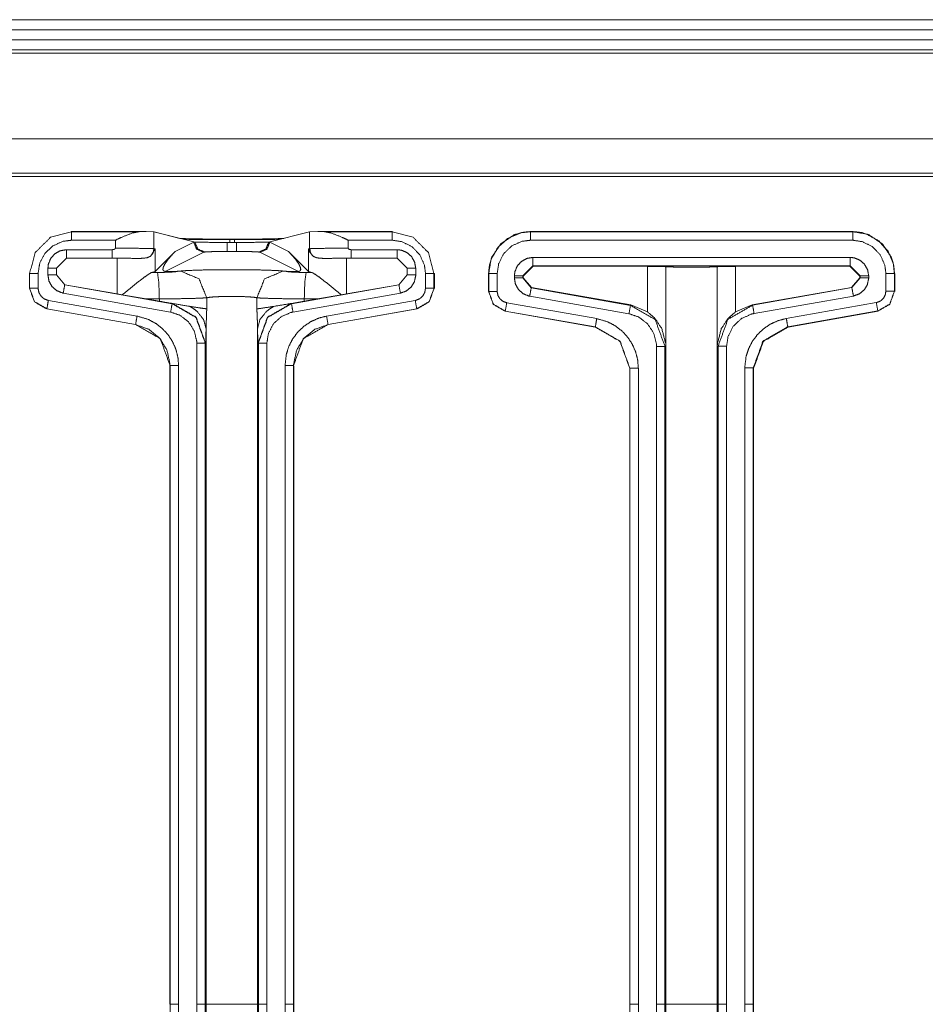
# Model space of a CAD drawing. Units: inches. Extents: x 1.11 to 9.84, y 2.79 to 7.44.
# Drawn here: x 3.61 to 4.15, y 4 to 4.59 of the extents above; entities that cross this region are included whole.
import ezdxf

# ---------------------------------------------------------------- set-up
doc = ezdxf.new("R2010")
doc.units = ezdxf.units.IN
doc.header["$MEASUREMENT"] = 0
doc.layers.add('1', color=7, linetype='Continuous', true_color=0xffffff)

msp = doc.modelspace()

# ---------------------------------------------------------------- linework, layer by layer
at = {"layer": '1', "color": 7, "linetype": 'Continuous', "lineweight": 13}
for p, q in [((1.11033, 4.58758), (4.98533, 4.58758)), ((4.98533, 4.58158), (1.11033, 4.58158)), ((1.11033, 4.57558), (4.98533, 4.57558)), ((4.98533, 4.56958), (1.11033, 4.56958)), ((4.98533, 4.56957), (1.11033, 4.56957)), ((4.98533, 4.56757), (1.11033, 4.56757)), ((4.98533, 4.5162), (1.11033, 4.5162)), ((4.96484, 4.49572), (1.13081, 4.49572)), ((1.13271, 4.49381), (4.96294, 4.49381)), ((3.63933, 4.46075), (3.63933, 4.46075)), ((3.63933, 4.46075), (3.6394, 4.46068)), ((3.63933, 4.46075), (3.68391, 4.46075)), ((3.6394, 4.46068), (3.67999, 4.46068)), ((3.6394, 4.45559), (3.66573, 4.45559)), ((3.66573, 4.45559), (3.66573, 4.45082)), ((3.67999, 4.46068), (3.68391, 4.46075)), ((3.68408, 4.46075), (3.68391, 4.46075)), ((3.68391, 4.46075), (3.6888, 4.46052)), ((3.68897, 4.46052), (3.68408, 4.46075)), ((3.6888, 4.46052), (3.6888, 4.45051)), ((3.71259, 4.45458), (3.6888, 4.46052)), ((3.70422, 4.45671), (3.68897, 4.46052)), ((3.73414, 4.45622), (3.73689, 4.45622)), ((3.73414, 4.45598), (3.73689, 4.45598)), ((3.75811, 4.45458), (3.7819, 4.46052)), ((3.7819, 4.46052), (3.78679, 4.46075)), ((3.7819, 4.45051), (3.7819, 4.46052)), ((3.78679, 4.46075), (3.79071, 4.46068)), ((3.78679, 4.46075), (3.83137, 4.46075)), ((3.79071, 4.46068), (3.8313, 4.46068)), ((3.80497, 4.45559), (3.8313, 4.45559)), ((3.80497, 4.45082), (3.80497, 4.45559)), ((3.8313, 4.46068), (3.83137, 4.46075)), ((3.83137, 4.46075), (3.83137, 4.46075)), ((3.91394, 4.46075), (4.10676, 4.46075)), ((3.91394, 4.46075), (3.91394, 4.46068)), ((3.91394, 4.46068), (4.10676, 4.46068)), ((3.91394, 4.45559), (4.10676, 4.45559)), ((4.10676, 4.46068), (4.10676, 4.46075)), ((3.66386, 4.44991), (3.63643, 4.44991)), ((3.6888, 4.45051), (3.68947, 4.45034)), ((3.68947, 4.45034), (3.68949, 4.43688)), ((3.70148, 4.44887), (3.71259, 4.45441)), ((3.71327, 4.45451), (3.71259, 4.45458)), ((3.71259, 4.45458), (3.71259, 4.45441)), ((3.71259, 4.45441), (3.71327, 4.45451)), ((3.73816, 4.45426), (3.73254, 4.45426)), ((3.75811, 4.45458), (3.75743, 4.45451)), ((3.75743, 4.45451), (3.75811, 4.45441)), ((3.75811, 4.45441), (3.75811, 4.45458)), ((3.75811, 4.45441), (3.76921, 4.44887)), ((3.78121, 4.43688), (3.78122, 4.45034)), ((3.78122, 4.45034), (3.7819, 4.45051)), ((3.83426, 4.44991), (3.80684, 4.44991)), ((3.63643, 4.44482), (3.63043, 4.43882)), ((3.63646, 4.4448), (3.63045, 4.43881)), ((3.66386, 4.44482), (3.63643, 4.44482)), ((3.63643, 4.44482), (3.63646, 4.4448)), ((3.66669, 4.44475), (3.63646, 4.4448)), ((3.66671, 4.42349), (3.66669, 4.44475)), ((3.66669, 4.44475), (3.68024, 4.44466)), ((3.68949, 4.43688), (3.70148, 4.44887)), ((3.71857, 4.44842), (3.69552, 4.43691)), ((3.71905, 4.44851), (3.71857, 4.44842)), ((3.73816, 4.44887), (3.73254, 4.44887)), ((3.75213, 4.44842), (3.75165, 4.44851)), ((3.77518, 4.43691), (3.75213, 4.44842)), ((3.78121, 4.43688), (3.76921, 4.44887)), ((3.79046, 4.44466), (3.80401, 4.44475)), ((3.80401, 4.44475), (3.80399, 4.42349)), ((3.80401, 4.44475), (3.83424, 4.4448)), ((3.83426, 4.44482), (3.80684, 4.44482)), ((3.83424, 4.4448), (3.83426, 4.44482)), ((3.84025, 4.43881), (3.83424, 4.4448)), ((3.84026, 4.43882), (3.83426, 4.44482)), ((4.10523, 4.44531), (3.91547, 4.44531)), ((3.62535, 4.43882), (3.62535, 4.43484)), ((3.63043, 4.43882), (3.63043, 4.43484)), ((3.63045, 4.43881), (3.63043, 4.43882)), ((3.63045, 4.43881), (3.63045, 4.43485)), ((3.84026, 4.43882), (3.84025, 4.43881)), ((3.84025, 4.43881), (3.84025, 4.43485)), ((3.84026, 4.43484), (3.84026, 4.43882)), ((3.84535, 4.43484), (3.84535, 4.43882)), ((3.91547, 4.44022), (3.90947, 4.43422)), ((3.91563, 4.44006), (3.90962, 4.43407)), ((4.10523, 4.44022), (3.91547, 4.44022)), ((3.91547, 4.44022), (3.91563, 4.44006)), ((3.91563, 4.44006), (3.98399, 4.43996)), ((3.98399, 4.41275), (3.98399, 4.43996)), ((3.99494, 4.43975), (3.99494, 4.39238)), ((3.99495, 4.43974), (3.99494, 4.43975)), ((3.99495, 4.43974), (3.99495, 3.99832)), ((4.02575, 4.43975), (4.02573, 4.43974)), ((4.02573, 4.43974), (4.02573, 3.99832)), ((4.02575, 4.39229), (4.02575, 4.43975)), ((4.0367, 4.43996), (4.10507, 4.44006)), ((4.0367, 4.43996), (4.0367, 4.41275)), ((4.10507, 4.44006), (4.10523, 4.44022)), ((4.11108, 4.43407), (4.10507, 4.44006)), ((4.11122, 4.43422), (4.10523, 4.44022)), ((3.61433, 4.43574), (3.61433, 4.43575)), ((3.6144, 4.43568), (3.61433, 4.43575)), ((3.61433, 4.42678), (3.61433, 4.43574)), ((3.6144, 4.42684), (3.6144, 4.43568)), ((3.61949, 4.42684), (3.61949, 4.43568)), ((3.63043, 4.43484), (3.63045, 4.43485)), ((3.63043, 4.43484), (3.63539, 4.42893)), ((3.63045, 4.43485), (3.63542, 4.42895)), ((3.68949, 4.43688), (3.68718, 4.43626)), ((3.68718, 4.43626), (3.6909, 4.43628)), ((3.70164, 4.43691), (3.69552, 4.43691)), ((3.77518, 4.43691), (3.76906, 4.43691)), ((3.7798, 4.43628), (3.78351, 4.43626)), ((3.78351, 4.43626), (3.78121, 4.43688)), ((3.83528, 4.42895), (3.84025, 4.43485)), ((3.83531, 4.42893), (3.84026, 4.43484)), ((3.84025, 4.43485), (3.84026, 4.43484)), ((3.85121, 4.43568), (3.85121, 4.42684)), ((3.85637, 4.43575), (3.85629, 4.43568)), ((3.85629, 4.43568), (3.85629, 4.42684)), ((3.85637, 4.43575), (3.85637, 4.43574)), ((3.85637, 4.43574), (3.85637, 4.42678)), ((3.85654, 4.43565), (3.85654, 4.42678)), ((3.88894, 4.43575), (3.88894, 4.42492)), ((3.88902, 4.43575), (3.88894, 4.43575)), ((3.88902, 4.42498), (3.88902, 4.43575)), ((3.8941, 4.42498), (3.8941, 4.43575)), ((3.90438, 4.43422), (3.90438, 4.43299)), ((3.90947, 4.43422), (3.90947, 4.43299)), ((3.90962, 4.43407), (3.90947, 4.43422)), ((3.90947, 4.43299), (3.90962, 4.43312)), ((3.90947, 4.43299), (3.91443, 4.42708)), ((3.90962, 4.43312), (3.90962, 4.43407)), ((3.90962, 4.43312), (3.91459, 4.42721)), ((4.10611, 4.42726), (4.11108, 4.43317)), ((4.10627, 4.4272), (4.11122, 4.43311)), ((4.11122, 4.43422), (4.11108, 4.43407)), ((4.11108, 4.43407), (4.11108, 4.43317)), ((4.11108, 4.43317), (4.11122, 4.43311)), ((4.11122, 4.43311), (4.11122, 4.43422)), ((4.11631, 4.43311), (4.11631, 4.43422)), ((4.12659, 4.43575), (4.12659, 4.42505)), ((4.13168, 4.43575), (4.13168, 4.42505)), ((4.13175, 4.43575), (4.13168, 4.43575)), ((4.13175, 4.42499), (4.13175, 4.43575)), ((4.13192, 4.43575), (4.13182, 4.43564)), ((4.13192, 4.43575), (4.13192, 4.42492)), ((3.61433, 4.42678), (3.6144, 4.42684)), ((3.61433, 4.42678), (3.61433, 4.42678)), ((3.63542, 4.42895), (3.63539, 4.42893)), ((3.63539, 4.42893), (3.69964, 4.4176)), ((3.63542, 4.42895), (3.66671, 4.42349)), ((3.77105, 4.4176), (3.83531, 4.42893)), ((3.83528, 4.42895), (3.80399, 4.42349)), ((3.83531, 4.42893), (3.83528, 4.42895)), ((3.85629, 4.42684), (3.85637, 4.42678)), ((3.85637, 4.42678), (3.85637, 4.42678)), ((3.91459, 4.42721), (3.91443, 4.42708)), ((3.91443, 4.42708), (3.97382, 4.41661)), ((3.97406, 4.41682), (3.91459, 4.42721)), ((4.10611, 4.42726), (4.04663, 4.41682)), ((4.04688, 4.41673), (4.10627, 4.4272)), ((4.10627, 4.4272), (4.10611, 4.42726)), ((3.63451, 4.42392), (3.69876, 4.41259)), ((3.66985, 4.42294), (3.66671, 4.42349)), ((3.68409, 4.42045), (3.66985, 4.42294)), ((3.692, 4.42047), (3.68409, 4.42045)), ((3.68409, 4.42045), (3.69201, 4.41906)), ((3.69201, 4.41906), (3.692, 4.42047)), ((3.72036, 4.42114), (3.72037, 4.4145)), ((3.75033, 4.4145), (3.75034, 4.42114)), ((3.77193, 4.41259), (3.83619, 4.42392)), ((3.78661, 4.42045), (3.7787, 4.42047)), ((3.7787, 4.42047), (3.7787, 4.41907)), ((3.78661, 4.42045), (3.7787, 4.41907)), ((3.78661, 4.42045), (3.80085, 4.42294)), ((3.80399, 4.42349), (3.80085, 4.42294)), ((3.88894, 4.42492), (3.88902, 4.42498)), ((3.91355, 4.42208), (3.97293, 4.4116)), ((4.04776, 4.41172), (4.10715, 4.42219)), ((4.13168, 4.42505), (4.13175, 4.42499)), ((3.62473, 4.41453), (3.62466, 4.41447)), ((3.67771, 4.40512), (3.62466, 4.41447)), ((3.62466, 4.41447), (3.62466, 4.41447)), ((3.67779, 4.40518), (3.62473, 4.41453)), ((3.67867, 4.41019), (3.62561, 4.41954)), ((3.69964, 4.4176), (3.69978, 4.41772)), ((3.7787, 4.41907), (3.77091, 4.41772)), ((3.77091, 4.41772), (3.77105, 4.4176)), ((3.84508, 4.41954), (3.79203, 4.41019)), ((3.84596, 4.41453), (3.79291, 4.40518)), ((3.84621, 4.41447), (3.79299, 4.40509)), ((3.84604, 4.41447), (3.79299, 4.40512)), ((3.84604, 4.41447), (3.84596, 4.41453)), ((3.84604, 4.41447), (3.84604, 4.41447)), ((3.95367, 4.40868), (3.89981, 4.41817)), ((3.97382, 4.41661), (3.97406, 4.41682)), ((3.97406, 4.41682), (3.98399, 4.41275)), ((4.0367, 4.41275), (4.04663, 4.41682)), ((4.04663, 4.41682), (4.04688, 4.41673)), ((4.12088, 4.41824), (4.06703, 4.40875)), ((3.89893, 4.41316), (3.89886, 4.4131)), ((3.89886, 4.4131), (3.95271, 4.40361)), ((3.95279, 4.40367), (3.89893, 4.41316)), ((4.12177, 4.41323), (4.06791, 4.40374)), ((4.06798, 4.40368), (4.12184, 4.41317)), ((4.12201, 4.4131), (4.06815, 4.40361)), ((4.12184, 4.41317), (4.12177, 4.41323)), ((4.12201, 4.4131), (4.12191, 4.41319)), ((3.67771, 4.40512), (3.67779, 4.40518)), ((3.67771, 4.40512), (3.67771, 4.40512)), ((3.71995, 4.40246), (3.71995, 4.40252)), ((3.71995, 4.40246), (3.71995, 3.99832)), ((3.75073, 4.40256), (3.75073, 4.4025)), ((3.75073, 4.4025), (3.75073, 3.99832)), ((3.79291, 4.40518), (3.79298, 4.40512)), ((3.79298, 4.40512), (3.79299, 4.40512)), ((3.95271, 4.40361), (3.95279, 4.40367)), ((4.06791, 4.40374), (4.06798, 4.40368)), ((4.06805, 4.40369), (4.06815, 4.40361)), ((3.71438, 4.39397), (3.71438, 3.99832)), ((3.71961, 4.39409), (3.71947, 4.39397)), ((3.71947, 4.39397), (3.71947, 3.99832)), ((3.75122, 4.39397), (3.75108, 4.39409)), ((3.75122, 3.99832), (3.75122, 4.39397)), ((3.75631, 3.99832), (3.75631, 4.39397)), ((3.98938, 4.392), (3.98938, 3.99832)), ((3.99494, 4.39238), (3.99447, 4.392)), ((3.99447, 4.392), (3.99447, 3.99832)), ((4.02622, 4.39211), (4.02575, 4.39229)), ((4.02622, 3.99832), (4.02622, 4.39211)), ((4.03131, 3.99832), (4.03131, 4.39211)), ((3.69844, 4.38056), (3.69837, 4.3805)), ((3.69837, 4.3805), (3.69837, 3.99832)), ((3.69837, 4.3805), (3.69837, 4.3805)), ((3.69844, 3.99832), (3.69844, 4.38056)), ((3.70353, 3.99832), (3.70353, 4.38056)), ((3.76717, 4.38056), (3.76717, 3.99832)), ((3.77225, 4.38056), (3.77225, 3.99832)), ((3.77233, 4.3805), (3.77225, 4.38056)), ((3.7725, 4.3805), (3.77233, 4.38047)), ((3.77233, 4.3805), (3.77233, 3.99832)), ((3.77233, 4.3805), (3.77233, 4.3805)), ((3.7725, 4.3805), (3.7725, 3.92854)), ((3.97344, 4.37905), (3.97337, 4.37899)), ((3.97337, 4.37899), (3.97337, 3.99832)), ((3.97344, 3.99832), (3.97344, 4.37905)), ((3.97853, 3.99832), (3.97853, 4.37905)), ((4.04217, 4.37912), (4.04217, 3.99832)), ((4.04725, 4.37912), (4.04725, 3.99832)), ((4.04733, 4.37906), (4.04725, 4.37912)), ((4.0475, 4.37899), (4.04733, 4.37913)), ((4.04733, 4.37906), (4.04733, 3.99832)), ((4.0475, 4.37899), (4.0475, 3.92854)), ((3.69844, 3.99832), (3.69837, 3.99832)), ((3.69844, 3.93135), (3.69844, 3.99832)), ((3.70353, 3.93154), (3.70353, 3.99832)), ((3.71438, 3.99832), (3.71438, 3.99832)), ((3.71438, 3.99832), (3.71438, 3.93155)), ((3.71947, 3.99832), (3.71947, 3.93139)), ((3.71995, 3.99832), (3.71947, 3.99832)), ((3.71995, 3.99832), (3.71995, 3.93038)), ((3.75073, 3.99832), (3.75073, 3.93038)), ((3.75122, 3.99832), (3.75073, 3.99832)), ((3.75122, 3.93136), (3.75122, 3.99832)), ((3.75631, 3.9315), (3.75631, 3.99832)), ((3.76717, 3.99832), (3.76717, 3.93163)), ((3.77225, 3.99832), (3.77225, 3.93135)), ((3.77233, 3.99832), (3.77225, 3.99832)), ((3.97344, 3.99832), (3.97337, 3.99832)), ((3.97344, 3.93135), (3.97344, 3.99832)), ((3.97853, 3.93154), (3.97853, 3.99832)), ((3.98938, 3.99832), (3.98938, 3.99832)), ((3.98938, 3.99832), (3.98938, 3.93155)), ((3.99447, 3.99832), (3.99447, 3.93139)), ((3.99495, 3.99832), (3.99447, 3.99832)), ((3.99495, 3.99832), (3.99495, 3.93038)), ((4.02573, 3.99832), (4.02573, 3.93038)), ((4.02622, 3.99832), (4.02573, 3.99832)), ((4.02622, 3.93136), (4.02622, 3.99832)), ((4.03131, 3.9315), (4.03131, 3.99832)), ((4.04217, 3.99832), (4.04217, 3.93163)), ((4.04725, 3.99832), (4.04725, 3.93135)), ((4.04733, 3.99832), (4.04725, 3.99832))]:
    msp.add_line(p, q, dxfattribs=at)
for points, knots in [([(3.6144, 4.43568), (3.61775, 4.44818), (3.6269, 4.45733), (3.6394, 4.46068)], [0, 0, 0.333338, 0.666659, 1, 1]), ([(3.61949, 4.43568), (3.62042, 4.44168), (3.62347, 4.44763), (3.62832, 4.45222), (3.63442, 4.45496), (3.6394, 4.45559)], [0, 0, 0.194955, 0.40965, 0.624309, 0.838944, 1, 1]), ([(3.66573, 4.45559), (3.6693, 4.45729), (3.67601, 4.45996), (3.67999, 4.46068)], [0, 0, 0.259966, 0.734678, 1, 1]), ([(3.70422, 4.45671), (3.70889, 4.45647), (3.71975, 4.45629), (3.73414, 4.45622)], [0, 0, 0.156302, 0.519234, 1, 1]), ([(3.70629, 4.45615), (3.71936, 4.45602), (3.73414, 4.45598)], [0, 0, 0.469131, 1, 1]), ([(3.73689, 4.45622), (3.75034, 4.45628), (3.76093, 4.45643), (3.76643, 4.45666)], [0, 0, 0.455223, 0.81388, 1, 1]), ([(3.73689, 4.45598), (3.75146, 4.45602), (3.76439, 4.45615)], [0, 0, 0.529877, 1, 1]), ([(3.79071, 4.46068), (3.79468, 4.45996), (3.8014, 4.45729), (3.80497, 4.45559)], [0, 0, 0.265328, 0.740052, 1, 1]), ([(3.8313, 4.46068), (3.84379, 4.45733), (3.85294, 4.44818), (3.85629, 4.43568)], [0, 0, 0.333347, 0.666665, 1, 1]), ([(3.8313, 4.45559), (3.8373, 4.45466), (3.84324, 4.45161), (3.84784, 4.44675), (3.85057, 4.44065), (3.85121, 4.43568)], [0, 0, 0.194952, 0.409652, 0.62431, 0.838944, 1, 1]), ([(3.88894, 4.43575), (3.88946, 4.44083), (3.89095, 4.44557), (3.89626, 4.45343), (3.90412, 4.45874), (3.90886, 4.46023), (3.91394, 4.46075)], [0, 0, 0.130414, 0.257396, 0.499994, 0.742584, 0.869575, 1, 1]), ([(3.88902, 4.43575), (3.89042, 4.44399), (3.89447, 4.45131), (3.90072, 4.45688), (3.90845, 4.46006), (3.91394, 4.46068)], [0, 0, 0.214516, 0.429169, 0.643903, 0.858395, 1, 1]), ([(3.8941, 4.43575), (3.89503, 4.44175), (3.89809, 4.44768), (3.90293, 4.45225), (3.90901, 4.45496), (3.91394, 4.45559)], [0, 0, 0.195686, 0.41086, 0.625381, 0.839728, 1, 1]), ([(4.10676, 4.46075), (4.11183, 4.46023), (4.11657, 4.45874), (4.12443, 4.45343), (4.12975, 4.44557), (4.13123, 4.44083), (4.13175, 4.43575)], [0, 0, 0.130413, 0.257405, 0.499999, 0.742594, 0.869586, 1, 1]), ([(4.10676, 4.46068), (4.115, 4.45927), (4.12232, 4.45522), (4.12789, 4.44897), (4.13107, 4.44124), (4.13168, 4.43575)], [0, 0, 0.214528, 0.429172, 0.643914, 0.858406, 1, 1]), ([(4.10676, 4.45559), (4.11276, 4.45466), (4.11869, 4.4516), (4.12326, 4.44676), (4.12597, 4.44068), (4.12659, 4.43575)], [0, 0, 0.1957, 0.410856, 0.625378, 0.839726, 1, 1]), ([(3.63643, 4.44991), (3.63276, 4.44928), (3.62951, 4.44748), (3.62703, 4.4447), (3.62562, 4.44125), (3.62535, 4.43882)], [0, 0, 0.21473, 0.429457, 0.644121, 0.858798, 1, 1]), ([(3.66573, 4.45082), (3.6657, 4.45065), (3.66561, 4.45051), (3.6654, 4.4503), (3.66492, 4.45007), (3.66386, 4.44991)], [0, 0, 0.075632, 0.150593, 0.281889, 0.521752, 1, 1]), ([(3.66573, 4.45082), (3.67693, 4.45077), (3.68524, 4.45066), (3.6888, 4.45051)], [0, 0, 0.485505, 0.845426, 1, 1]), ([(3.6888, 4.45051), (3.68828, 4.44806), (3.6868, 4.44604)], [0, 0, 0.500095, 1, 1]), ([(3.68947, 4.45034), (3.68947, 4.4503), (3.6868, 4.44604)], [0, 0, 0.007625, 1, 1]), ([(3.71259, 4.45441), (3.71434, 4.45018), (3.71857, 4.44842)], [0, 0, 0.500301, 1, 1]), ([(3.73254, 4.45426), (3.72043, 4.45433), (3.71327, 4.45451)], [0, 0, 0.628017, 1, 1]), ([(3.71327, 4.45451), (3.71498, 4.45029), (3.71905, 4.44851)], [0, 0, 0.506378, 1, 1]), ([(3.75743, 4.45451), (3.75026, 4.45433), (3.73816, 4.45426)], [0, 0, 0.371975, 1, 1]), ([(3.75743, 4.45451), (3.75572, 4.45029), (3.75165, 4.44851)], [0, 0, 0.506378, 1, 1]), ([(3.75811, 4.45441), (3.75635, 4.45018), (3.75213, 4.44842)], [0, 0, 0.500301, 1, 1]), ([(3.7839, 4.44604), (3.78145, 4.44936), (3.78123, 4.4503), (3.78122, 4.45034)], [0, 0, 0.802838, 0.992467, 1, 1]), ([(3.7819, 4.45051), (3.78546, 4.45066), (3.79376, 4.45077), (3.80497, 4.45082)], [0, 0, 0.154577, 0.514487, 1, 1]), ([(3.7839, 4.44604), (3.78242, 4.44806), (3.7819, 4.45051)], [0, 0, 0.499881, 1, 1]), ([(3.80684, 4.44991), (3.80622, 4.44996), (3.80548, 4.45019), (3.80524, 4.45034), (3.80505, 4.45054), (3.80498, 4.4507), (3.80497, 4.45082)], [0, 0, 0.276764, 0.622588, 0.746101, 0.870597, 0.947072, 1, 1]), ([(3.84535, 4.43882), (3.84472, 4.44249), (3.84292, 4.44575), (3.84014, 4.44822), (3.8367, 4.44964), (3.83426, 4.44991)], [0, 0, 0.214732, 0.429473, 0.644139, 0.858796, 1, 1]), ([(3.68024, 4.44466), (3.67329, 4.44478), (3.66386, 4.44482)], [0, 0, 0.424026, 1, 1]), ([(3.6868, 4.44604), (3.68445, 4.44502), (3.68024, 4.44466)], [0, 0, 0.376462, 1, 1]), ([(3.69552, 4.43691), (3.69448, 4.43721), (3.6941, 4.43809), (3.69439, 4.43952), (3.69533, 4.44141), (3.69688, 4.44368), (3.69897, 4.44621), (3.70148, 4.44887)], [0, 0, 0.070498, 0.133521, 0.228485, 0.366762, 0.546431, 0.760656, 1, 1]), ([(3.73254, 4.44887), (3.72862, 4.44885), (3.72438, 4.44878), (3.72106, 4.44866), (3.71905, 4.44851)], [0, 0, 0.290176, 0.604057, 0.850312, 1, 1]), ([(3.75165, 4.44851), (3.74964, 4.44866), (3.74631, 4.44878), (3.74208, 4.44885), (3.73816, 4.44887)], [0, 0, 0.149683, 0.395931, 0.709833, 1, 1]), ([(3.76921, 4.44887), (3.77173, 4.44621), (3.77381, 4.44368), (3.77537, 4.44141), (3.77631, 4.43952), (3.7766, 4.43809), (3.77621, 4.43721), (3.77518, 4.43691)], [0, 0, 0.239329, 0.453572, 0.633228, 0.771508, 0.866477, 0.929501, 1, 1]), ([(3.79046, 4.44466), (3.78624, 4.44502), (3.7839, 4.44604)], [0, 0, 0.623481, 1, 1]), ([(3.80684, 4.44482), (3.7974, 4.44478), (3.79046, 4.44466)], [0, 0, 0.57596, 1, 1]), ([(3.91547, 4.44531), (3.9118, 4.44468), (3.90854, 4.44288), (3.90607, 4.4401), (3.90466, 4.43665), (3.90438, 4.43422)], [0, 0, 0.214735, 0.429457, 0.644142, 0.858792, 1, 1]), ([(4.11631, 4.43422), (4.11569, 4.43789), (4.11388, 4.44115), (4.1111, 4.44362), (4.10766, 4.44504), (4.10523, 4.44531)], [0, 0, 0.214735, 0.429466, 0.644135, 0.858795, 1, 1]), ([(3.70481, 4.43713), (3.7089, 4.43746), (3.71591, 4.43773), (3.72502, 4.4379), (3.73551, 4.43796), (3.74604, 4.43789), (3.75535, 4.43771), (3.76234, 4.43743), (3.76589, 4.43713)], [0, 0, 0.067205, 0.182033, 0.33106, 0.502602, 0.67483, 0.827188, 0.941666, 1, 1]), ([(3.98399, 4.43996), (3.99172, 4.43989), (3.99494, 4.43975)], [0, 0, 0.705639, 1, 1]), ([(4.02573, 4.43974), (4.02485, 4.43965), (4.02245, 4.43958), (4.01874, 4.43952), (4.01409, 4.43949), (4.00874, 4.43948), (4.00367, 4.43951), (3.99927, 4.43956), (3.99633, 4.43963), (3.99502, 4.43972), (3.99495, 4.43974)], [0, 0, 0.02892, 0.106895, 0.227253, 0.378192, 0.552199, 0.71668, 0.85975, 0.955254, 0.997944, 1, 1]), ([(4.02575, 4.43975), (4.02897, 4.43989), (4.0367, 4.43996)], [0, 0, 0.294361, 1, 1]), ([(3.62535, 4.43484), (3.62597, 4.43117), (3.62778, 4.42791), (3.63056, 4.42544), (3.634, 4.42403), (3.63451, 4.42392)], [0, 0, 0.241604, 0.48323, 0.724786, 0.966331, 1, 1]), ([(3.68718, 4.43626), (3.68288, 4.43341), (3.67636, 4.42825), (3.66985, 4.42294)], [0, 0, 0.236057, 0.615954, 1, 1]), ([(3.6909, 4.43628), (3.69578, 4.43638), (3.69995, 4.43658), (3.7012, 4.43669), (3.70208, 4.43681), (3.70218, 4.43684), (3.70218, 4.43688), (3.70211, 4.43689), (3.702, 4.4369), (3.70186, 4.4369), (3.70164, 4.43691)], [0, 0, 0.411025, 0.761662, 0.867275, 0.94252, 0.951173, 0.954511, 0.959976, 0.969661, 0.981308, 1, 1]), ([(3.6909, 4.43628), (3.69168, 4.43054), (3.692, 4.42047)], [0, 0, 0.36508, 1, 1]), ([(3.70164, 4.43691), (3.70268, 4.43696), (3.70481, 4.43713)], [0, 0, 0.329564, 1, 1]), ([(3.70481, 4.43713), (3.71576, 4.4324), (3.72036, 4.42114)], [0, 0, 0.495115, 1, 1]), ([(3.76589, 4.43713), (3.75494, 4.4324), (3.75034, 4.42114)], [0, 0, 0.495183, 1, 1]), ([(3.76589, 4.43713), (3.76702, 4.43702), (3.76906, 4.43691)], [0, 0, 0.355729, 1, 1]), ([(3.76906, 4.43691), (3.76888, 4.43691), (3.76872, 4.4369), (3.76861, 4.43689), (3.76853, 4.43688), (3.7685, 4.43686), (3.7687, 4.43679), (3.76997, 4.43664), (3.77304, 4.43645), (3.77693, 4.43632), (3.7798, 4.43628)], [0, 0, 0.015168, 0.02918, 0.038534, 0.045177, 0.048437, 0.066698, 0.174093, 0.432064, 0.759045, 1, 1]), ([(3.7787, 4.42047), (3.77902, 4.43054), (3.7798, 4.43628)], [0, 0, 0.634929, 1, 1]), ([(3.80085, 4.42294), (3.79434, 4.42825), (3.78782, 4.43341), (3.78351, 4.43626)], [0, 0, 0.384054, 0.763946, 1, 1]), ([(3.83619, 4.42392), (3.83969, 4.42518), (3.84259, 4.42752), (3.84454, 4.43069), (3.84534, 4.43432), (3.84535, 4.43484)], [0, 0, 0.241624, 0.483218, 0.724783, 0.966347, 1, 1]), ([(3.90438, 4.43299), (3.90501, 4.42932), (3.90681, 4.42607), (3.90959, 4.42359), (3.91304, 4.42218), (3.91355, 4.42208)], [0, 0, 0.241605, 0.48321, 0.724785, 0.966357, 1, 1]), ([(4.10715, 4.42219), (4.11066, 4.42344), (4.11355, 4.42579), (4.1155, 4.42896), (4.1163, 4.43259), (4.11631, 4.43311)], [0, 0, 0.241658, 0.483265, 0.724865, 0.96643, 1, 1]), ([(3.62466, 4.41447), (3.61726, 4.41875), (3.61433, 4.42678)], [0, 0, 0.500016, 1, 1]), ([(3.62473, 4.41453), (3.61733, 4.41881), (3.6144, 4.42684)], [0, 0, 0.500005, 1, 1]), ([(3.62561, 4.41954), (3.62327, 4.42038), (3.62134, 4.42195), (3.62003, 4.42407), (3.6195, 4.4265), (3.61949, 4.42684)], [0, 0, 0.241589, 0.483192, 0.724751, 0.966334, 1, 1]), ([(3.85121, 4.42684), (3.85079, 4.42439), (3.84958, 4.42221), (3.84772, 4.42056), (3.84542, 4.41961), (3.84508, 4.41954)], [0, 0, 0.241582, 0.483204, 0.724752, 0.966316, 1, 1]), ([(3.85629, 4.42684), (3.85337, 4.41881), (3.84596, 4.41453)], [0, 0, 0.499984, 1, 1]), ([(3.85637, 4.42678), (3.85344, 4.41875), (3.84604, 4.41447)], [0, 0, 0.499984, 1, 1]), ([(3.72036, 4.42114), (3.71611, 4.42088), (3.70884, 4.42067), (3.69936, 4.42052), (3.692, 4.42047)], [0, 0, 0.149881, 0.406374, 0.740612, 1, 1]), ([(3.75034, 4.42114), (3.74865, 4.42144), (3.74527, 4.42172), (3.74066, 4.4219), (3.73543, 4.42197), (3.73021, 4.42191), (3.7257, 4.42174), (3.72233, 4.42147), (3.72036, 4.42114)], [0, 0, 0.057134, 0.169732, 0.3233, 0.497374, 0.670919, 0.820984, 0.933475, 1, 1]), ([(3.7787, 4.42047), (3.77787, 4.42048), (3.76755, 4.42057), (3.75879, 4.42074), (3.75259, 4.42098), (3.75034, 4.42114)], [0, 0, 0.029368, 0.393157, 0.70174, 0.920447, 1, 1]), ([(3.89886, 4.4131), (3.89175, 4.41721), (3.88894, 4.42492)], [0, 0, 0.500001, 1, 1]), ([(3.89893, 4.41316), (3.89182, 4.41727), (3.88902, 4.42498)], [0, 0, 0.500003, 1, 1]), ([(3.89981, 4.41817), (3.89763, 4.41895), (3.89582, 4.42041), (3.89461, 4.42239), (3.89411, 4.42466), (3.8941, 4.42498)], [0, 0, 0.241598, 0.483204, 0.724747, 0.966315, 1, 1]), ([(4.12659, 4.42505), (4.1262, 4.42276), (4.12508, 4.42073), (4.12335, 4.41919), (4.1212, 4.41831), (4.12088, 4.41824)], [0, 0, 0.241584, 0.483208, 0.724741, 0.966346, 1, 1]), ([(4.13168, 4.42505), (4.12887, 4.41734), (4.12177, 4.41323)], [0, 0, 0.500018, 1, 1]), ([(4.13175, 4.42499), (4.12895, 4.41728), (4.12184, 4.41317)], [0, 0, 0.499995, 1, 1]), ([(3.69978, 4.41772), (3.69958, 4.41776), (3.69201, 4.41906)], [0, 0, 0.026675, 1, 1]), ([(3.69964, 4.4176), (3.71386, 4.4094), (3.71947, 4.39397)], [0, 0, 0.499999, 1, 1]), ([(3.71009, 4.41601), (3.70897, 4.41619), (3.69978, 4.41772)], [0, 0, 0.109167, 1, 1]), ([(3.69978, 4.41772), (3.714, 4.40951), (3.71961, 4.39409)], [0, 0, 0.500002, 1, 1]), ([(3.72037, 4.4145), (3.71614, 4.41507), (3.71009, 4.41601)], [0, 0, 0.410815, 1, 1]), ([(3.71009, 4.41601), (3.71217, 4.4148), (3.71451, 4.41305), (3.7185, 4.4081), (3.71995, 4.40252)], [0, 0, 0.137674, 0.305309, 0.669696, 1, 1]), ([(3.72037, 4.4145), (3.72036, 4.41441), (3.72025, 4.41215), (3.71995, 4.40246), (3.71995, 4.40246)], [0, 0, 0.007107, 0.195012, 0.999966, 1, 1]), ([(3.76054, 4.416), (3.75917, 4.41578), (3.75275, 4.41481), (3.75033, 4.4145)], [0, 0, 0.135229, 0.763442, 1, 1]), ([(3.75073, 4.4025), (3.75073, 4.4025), (3.75062, 4.40775), (3.75049, 4.41107), (3.75041, 4.41274), (3.75033, 4.4145)], [0, 0, 0.000034, 0.437068, 0.713894, 0.853188, 1, 1]), ([(3.75073, 4.40256), (3.75219, 4.40813), (3.75618, 4.41307), (3.7585, 4.41481), (3.76054, 4.416)], [0, 0, 0.331222, 0.696865, 0.863544, 1, 1]), ([(3.75108, 4.39409), (3.75669, 4.40951), (3.77091, 4.41772)], [0, 0, 0.499994, 1, 1]), ([(3.75122, 4.39397), (3.75683, 4.4094), (3.77105, 4.4176)], [0, 0, 0.5, 1, 1]), ([(3.77091, 4.41772), (3.76818, 4.41726), (3.76054, 4.416)], [0, 0, 0.262771, 1, 1]), ([(3.84621, 4.41447), (3.84624, 4.41449), (3.84628, 4.41452)], [0, 0, 0.460841, 1, 1]), ([(3.97382, 4.41661), (3.98862, 4.40806), (3.99447, 4.392)], [0, 0, 0.499995, 1, 1]), ([(4.02622, 4.39211), (4.03207, 4.40818), (4.04688, 4.41673)], [0, 0, 0.499998, 1, 1]), ([(3.70353, 4.38056), (3.70311, 4.38554), (3.70188, 4.39038), (3.69986, 4.39495), (3.69712, 4.39913), (3.69372, 4.40279), (3.68976, 4.40584), (3.68535, 4.40819), (3.67867, 4.41019)], [0, 0, 0.119121, 0.238225, 0.357319, 0.476413, 0.595499, 0.714588, 0.833678, 1, 1]), ([(3.69876, 4.41259), (3.7045, 4.41059), (3.70949, 4.40667), (3.7129, 4.40131), (3.71435, 4.39513), (3.71438, 4.39397)], [0, 0, 0.231266, 0.472837, 0.714372, 0.955907, 1, 1]), ([(3.75631, 4.39397), (3.75728, 4.39997), (3.76028, 4.40557), (3.76496, 4.40986), (3.7708, 4.41236), (3.77193, 4.41259)], [0, 0, 0.231276, 0.472841, 0.714376, 0.955902, 1, 1]), ([(3.79203, 4.41019), (3.7872, 4.40892), (3.78264, 4.40686), (3.77849, 4.40408), (3.77486, 4.40065), (3.77184, 4.39667), (3.76953, 4.39224), (3.76798, 4.38749), (3.76717, 4.38056)], [0, 0, 0.11912, 0.238226, 0.357324, 0.476411, 0.5955, 0.714588, 0.833677, 1, 1]), ([(3.97853, 4.37905), (3.97811, 4.38403), (3.97688, 4.38887), (3.97486, 4.39344), (3.97212, 4.39762), (3.96872, 4.40128), (3.96476, 4.40433), (3.96035, 4.40668), (3.95367, 4.40868)], [0, 0, 0.119121, 0.238225, 0.357319, 0.476413, 0.595499, 0.714588, 0.833678, 1, 1]), ([(3.97293, 4.4116), (3.97868, 4.40965), (3.98401, 4.40561), (3.98769, 4.40003), (3.98932, 4.39355), (3.98938, 4.392)], [0, 0, 0.219338, 0.460894, 0.702396, 0.943888, 1, 1]), ([(3.99494, 4.39238), (3.99494, 4.39245), (3.99489, 4.39369), (3.99254, 4.4027), (3.98847, 4.40881), (3.98399, 4.41275)], [0, 0, 0.003044, 0.054742, 0.443823, 0.750859, 1, 1]), ([(4.0367, 4.41275), (4.03223, 4.40881), (4.02815, 4.40267), (4.0258, 4.39358), (4.02575, 4.39236), (4.02575, 4.39229)], [0, 0, 0.248335, 0.555394, 0.946119, 0.996966, 1, 1]), ([(4.03131, 4.39211), (4.03223, 4.39811), (4.03529, 4.40406), (4.04014, 4.40865), (4.04624, 4.41139), (4.04776, 4.41172)], [0, 0, 0.219322, 0.460812, 0.702301, 0.943821, 1, 1]), ([(4.06703, 4.40875), (4.0622, 4.40747), (4.05764, 4.40542), (4.05349, 4.40264), (4.04986, 4.39921), (4.04684, 4.39523), (4.04453, 4.3908), (4.04298, 4.38605), (4.04217, 4.37912)], [0, 0, 0.11912, 0.238226, 0.357324, 0.476411, 0.5955, 0.714588, 0.833677, 1, 1]), ([(3.69837, 4.3805), (3.69834, 4.38167), (3.69655, 4.38987), (3.69214, 4.39701), (3.68562, 4.40229), (3.67771, 4.40512)], [0, 0, 0.033577, 0.27517, 0.516796, 0.758401, 1, 1]), ([(3.69844, 4.38056), (3.69259, 4.39663), (3.67779, 4.40518)], [0, 0, 0.499998, 1, 1]), ([(3.71995, 4.40252), (3.71985, 4.39782), (3.71969, 4.39451), (3.71961, 4.39409)], [0, 0, 0.556855, 0.949417, 1, 1]), ([(3.75108, 4.39409), (3.75096, 4.39502), (3.75082, 4.39876), (3.75073, 4.40256)], [0, 0, 0.110771, 0.551735, 1, 1]), ([(3.79291, 4.40518), (3.7781, 4.39663), (3.77225, 4.38056)], [0, 0, 0.499996, 1, 1]), ([(3.79298, 4.40512), (3.78508, 4.40229), (3.77856, 4.39701), (3.77415, 4.38987), (3.77235, 4.38167), (3.77233, 4.3805)], [0, 0, 0.241599, 0.483203, 0.724828, 0.966423, 1, 1]), ([(3.97337, 4.37899), (3.96752, 4.39506), (3.95271, 4.40361)], [0, 0, 0.500005, 1, 1]), ([(3.97344, 4.37905), (3.96759, 4.39512), (3.95279, 4.40367)], [0, 0, 0.500001, 1, 1]), ([(4.06791, 4.40374), (4.0531, 4.39519), (4.04725, 4.37912)], [0, 0, 0.499996, 1, 1]), ([(4.06798, 4.40368), (4.05318, 4.39513), (4.04733, 4.37906)], [0, 0, 0.499996, 1, 1]), ([(4.0475, 4.37899), (4.05335, 4.39506), (4.06815, 4.40361)], [0, 0, 0.500005, 1, 1]), ([(3.75073, 3.99832), (3.74604, 3.99832), (3.72462, 3.99832), (3.71995, 3.99832)], [0, 0, 0.152583, 0.848488, 1, 1]), ([(4.02573, 3.99832), (4.02104, 3.99832), (3.99962, 3.99832), (3.99495, 3.99832)], [0, 0, 0.152583, 0.848488, 1, 1])]:
    msp.add_open_spline(points, degree=1, knots=knots, dxfattribs=at)
for points in [[(3.6394, 4.46068), (3.6394, 4.45559)], [(3.73414, 4.45426), (3.73414, 4.45598)], [(3.73689, 4.45426), (3.73689, 4.45598)], [(3.8313, 4.45559), (3.8313, 4.46068)], [(3.91394, 4.45559), (3.91394, 4.46068)], [(4.10676, 4.45559), (4.10676, 4.46068)], [(3.63643, 4.44991), (3.63643, 4.44482)], [(3.66386, 4.44991), (3.66386, 4.44482)], [(3.73254, 4.45426), (3.73254, 4.44887)], [(3.73816, 4.45426), (3.73816, 4.44887)], [(3.80684, 4.44482), (3.80684, 4.44991)], [(3.83426, 4.44482), (3.83426, 4.44991)], [(3.91547, 4.44531), (3.91547, 4.44022)], [(4.10523, 4.44531), (4.10523, 4.44022)], [(3.62535, 4.43882), (3.63043, 4.43882)], [(3.84026, 4.43882), (3.84535, 4.43882)], [(3.6144, 4.43568), (3.61949, 4.43568)], [(3.62535, 4.43484), (3.63043, 4.43484)], [(3.84026, 4.43484), (3.84535, 4.43484)], [(3.85121, 4.43568), (3.85629, 4.43568)], [(3.85654, 4.43565), (3.85637, 4.43565)], [(3.8941, 4.43575), (3.88902, 4.43575)], [(3.90438, 4.43422), (3.90947, 4.43422)], [(3.90438, 4.43299), (3.90947, 4.43299)], [(4.11631, 4.43422), (4.11122, 4.43422)], [(4.11631, 4.43311), (4.11122, 4.43311)], [(4.12659, 4.43575), (4.13168, 4.43575)], [(4.13182, 4.43564), (4.13175, 4.43564)], [(3.6144, 4.42684), (3.61949, 4.42684)], [(3.63451, 4.42392), (3.63539, 4.42893)], [(3.83531, 4.42893), (3.83619, 4.42392)], [(3.85121, 4.42684), (3.85629, 4.42684)], [(3.91355, 4.42208), (3.91443, 4.42709)], [(4.10715, 4.42219), (4.10627, 4.4272)], [(3.8941, 4.42498), (3.88902, 4.42498)], [(4.12659, 4.42505), (4.13168, 4.42505)], [(3.62473, 4.41453), (3.62561, 4.41954)], [(3.69876, 4.41259), (3.69964, 4.4176)], [(3.77105, 4.4176), (3.77193, 4.41259)], [(3.84508, 4.41954), (3.84596, 4.41453)], [(3.89893, 4.41316), (3.89981, 4.41817)], [(3.97293, 4.4116), (3.97382, 4.41661)], [(4.04776, 4.41172), (4.04688, 4.41673)], [(4.12088, 4.41824), (4.12177, 4.41323)], [(3.67779, 4.40518), (3.67867, 4.41019)], [(3.79203, 4.41019), (3.79291, 4.40518)], [(3.95279, 4.40367), (3.95367, 4.40868)], [(4.06703, 4.40875), (4.06791, 4.40374)], [(3.71438, 4.39397), (3.71947, 4.39397)], [(3.75122, 4.39397), (3.75631, 4.39397)], [(3.98938, 4.392), (3.99447, 4.392)], [(4.03131, 4.39211), (4.02622, 4.39211)], [(3.69844, 4.38056), (3.70353, 4.38056)], [(3.76717, 4.38056), (3.77225, 4.38056)], [(3.97344, 4.37905), (3.97853, 4.37905)], [(4.04217, 4.37912), (4.04725, 4.37912)], [(3.70353, 3.99832), (3.69844, 3.99832)], [(3.70318, 3.99832), (3.69942, 3.99832)], [(3.71438, 3.99832), (3.71947, 3.99832)], [(3.74976, 3.99832), (3.73543, 3.99832)], [(3.75122, 3.99832), (3.75631, 3.99832)], [(3.77225, 3.99832), (3.76717, 3.99832)], [(3.97853, 3.99832), (3.97344, 3.99832)], [(3.98938, 3.99832), (3.99447, 3.99832)], [(4.02476, 3.99832), (4.01043, 3.99832)], [(4.03131, 3.99832), (4.02622, 3.99832)], [(4.04725, 3.99832), (4.04217, 3.99832)]]:
    msp.add_open_spline(points, degree=1, dxfattribs=at)

doc.saveas('drawing.dxf')
